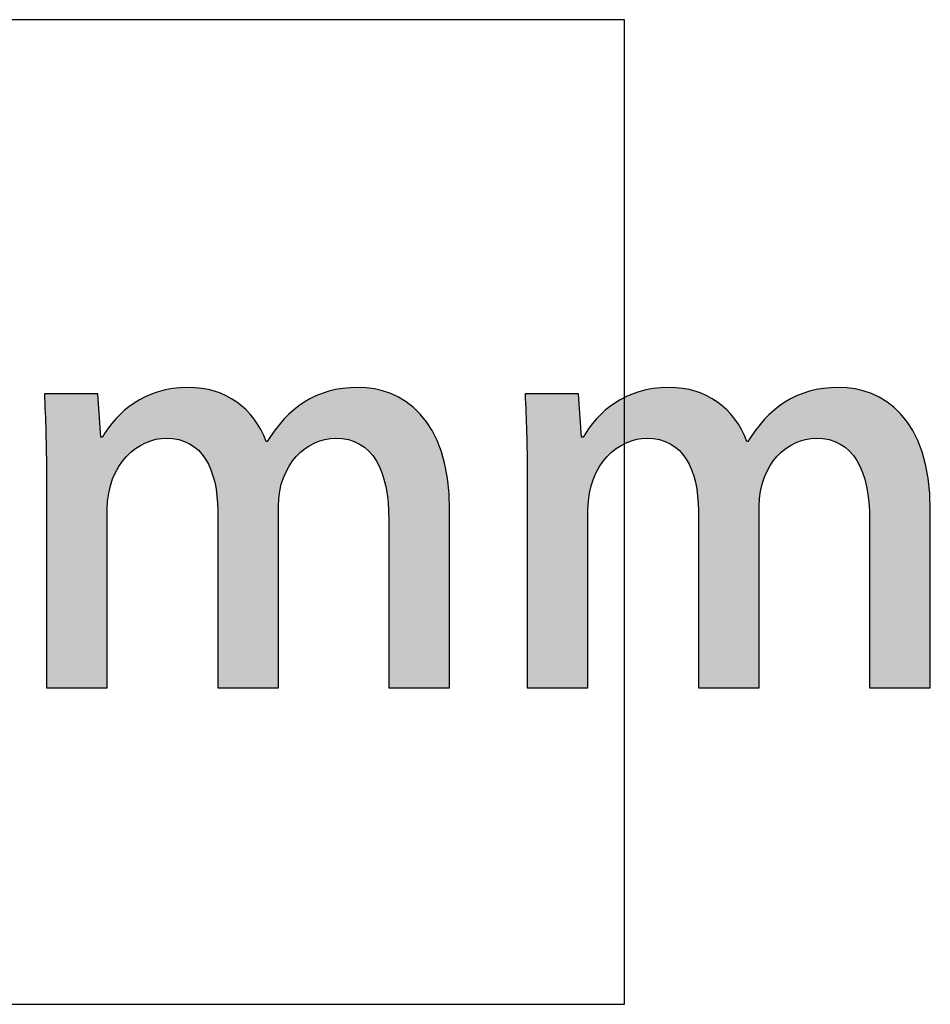
# Model space of a CAD drawing. Extents: x 10 to 201, y 8 to 289.
# Drawn here: x 17 to 22, y 138 to 143 of the extents above; entities that cross this region are included whole.
import ezdxf

# ---------------------------------------------------------------- set-up
doc = ezdxf.new("R2010")
doc.units = 0
doc.layers.add('邡陀郼腅荥荌荘荧', color=7, linetype='CONTINUOUS')

# ---------------------------------------------------------------- blocks, each defined once
blk = doc.blocks.new('*U144')
at = {"layer": '邡陀郼腅荥荌荘荧', "color": 29}
for points in [[(17.9737, 140.8627), (17.9424, 141.1214), (17.9737, 141.1283)], [(18.0083, 140.8587), (17.9737, 141.1283), (18.0083, 141.1308)], [(17.9737, 140.8627), (17.9737, 141.1283), (18.0083, 140.8587)], [(18.0582, 140.8393), (18.0083, 141.1308), (18.0582, 141.1343)], [(18.0083, 140.8587), (18.0083, 141.1308), (18.0582, 140.8393)], [(18.0582, 140.8393), (18.0582, 141.1343), (18.0644, 140.8368)], [(18.0644, 140.8368), (18.0644, 141.1338), (18.1111, 140.8021)], [(18.1111, 140.8021), (18.1111, 141.1305), (18.1299, 140.7789)], [(18.1299, 140.7789), (18.1299, 141.1292), (18.1487, 140.7558)], [(18.1487, 140.7558), (18.1487, 141.125), (18.1773, 140.6993)], [(18.8748, 140.8619), (18.8366, 141.1213), (18.8748, 141.1291)], [(18.9054, 140.8583), (18.8748, 141.1291), (18.9054, 141.1311)], [(18.8748, 140.8619), (18.8748, 141.1291), (18.9054, 140.8583)], [(18.9551, 140.8388), (18.9054, 141.1311), (18.9551, 141.1343)], [(18.9054, 140.8583), (18.9054, 141.1311), (18.9551, 140.8388)], [(18.9551, 140.8388), (18.9551, 141.1343), (18.9639, 140.8353)], [(18.9639, 140.8353), (18.9639, 141.1335), (19.0126, 140.7981)], [(19.0126, 140.7981), (19.0126, 141.1292), (19.0424, 140.7596)], [(19.0424, 140.7596), (19.0424, 141.1265), (19.0516, 140.7477)], [(19.0516, 140.7477), (19.0516, 141.1239), (19.0814, 140.6852)], [(17.8304, 140.841), (17.7789, 141.0564), (17.8304, 141.0855)], [(17.8316, 140.8417), (17.8304, 141.0855), (17.8316, 141.086)], [(17.8869, 140.8601), (17.8316, 141.086), (17.8869, 141.1073)], [(17.8979, 140.8613), (17.8869, 141.1073), (17.8979, 141.1115)], [(17.9424, 140.8663), (17.8979, 141.1115), (17.9424, 141.1214)], [(17.9424, 140.8663), (17.9424, 141.1214), (17.9737, 140.8627)], [(18.1773, 140.6993), (18.1773, 141.1186), (18.1967, 140.6366)], [(18.1967, 140.6366), (18.1967, 141.1143), (18.1975, 140.634)], [(18.1975, 140.634), (18.1975, 141.114), (18.2132, 140.4825)], [(18.7264, 140.8416), (18.6754, 141.0587), (18.7264, 141.0859)], [(18.7329, 140.8438), (18.7264, 141.0859), (18.7329, 141.0894)], [(18.7807, 140.86), (18.7329, 141.0894), (18.7807, 141.1067)], [(18.8008, 140.8623), (18.7807, 141.1067), (18.8008, 141.1139)], [(18.8366, 140.8663), (18.8008, 141.1139), (18.8366, 141.1213)], [(18.8366, 140.8663), (18.8366, 141.1213), (18.8748, 140.8619)], [(19.0814, 140.6852), (19.0814, 141.1154), (19.1023, 140.6115)], [(19.1023, 140.6115), (19.1023, 141.1094), (19.1146, 140.5276)], [(19.1146, 140.5276), (19.1146, 141.1059), (19.1186, 140.4346)], [(17.7707, 140.8042), (17.7309, 141.0172), (17.7707, 141.0517)], [(17.7789, 140.8113), (17.7707, 141.0517), (17.7789, 141.0564)], [(18.6296, 140.7704), (18.6144, 141.015), (18.6296, 141.0261)], [(18.6709, 140.8075), (18.6296, 141.0261), (18.6709, 141.0563)], [(18.6754, 140.8115), (18.6709, 141.0563), (18.6754, 141.0587)], [(17.6737, 140.6833), (17.6576, 140.9454), (17.6737, 140.9676)], [(17.6897, 140.7156), (17.6737, 140.9676), (17.6897, 140.9815)], [(17.7309, 140.7692), (17.6897, 140.9815), (17.7309, 141.0172)], [(18.5632, 140.6614), (18.5609, 140.9633), (18.5632, 140.9663)], [(18.5909, 140.7186), (18.5632, 140.9663), (18.5909, 140.9926)], [(18.6144, 140.75), (18.5909, 140.9926), (18.6144, 141.015)], [(17.6367, 140.5748), (17.6293, 140.9065), (17.6367, 140.9168)], [(17.6576, 140.6507), (17.6367, 140.9168), (17.6576, 140.9454)], [(18.5348, 139.5461), (18.4755, 140.849), (18.5348, 140.9283)], [(18.5416, 140.5855), (18.5348, 140.9283), (18.5416, 140.9375)], [(18.5609, 140.6568), (18.5416, 140.9375), (18.5609, 140.9633)], [(17.6293, 139.5461), (17.6039, 140.8718), (17.6293, 140.9065)]]:
    blk.add_solid(points, dxfattribs=at)
at = {"layer": '邡陀郼腅荥荌荘荧', "color": 29, "extrusion": (0, 0, -1)}
for points in [[(-18.0644, 140.8368), (-18.0582, 141.1343), (-18.0644, 141.1338)], [(-18.1111, 140.8021), (-18.0644, 141.1338), (-18.1111, 141.1305)], [(-18.1299, 140.7789), (-18.1111, 141.1305), (-18.1299, 141.1292)], [(-18.1487, 140.7558), (-18.1299, 141.1292), (-18.1487, 141.125)], [(-18.1773, 140.6993), (-18.1487, 141.125), (-18.1773, 141.1186)], [(-18.9639, 140.8353), (-18.9551, 141.1343), (-18.9639, 141.1335)], [(-19.0126, 140.7981), (-18.9639, 141.1335), (-19.0126, 141.1292)], [(-19.0424, 140.7596), (-19.0126, 141.1292), (-19.0424, 141.1265)], [(-19.0516, 140.7477), (-19.0424, 141.1265), (-19.0516, 141.1239)], [(-19.0814, 140.6852), (-19.0516, 141.1239), (-19.0814, 141.1154)], [(-17.3078, 140.663), (-17.2965, 141.1005), (-17.3078, 141.1005)], [(-17.3078, 139.5461), (-17.3078, 141.1005), (-17.5786, 139.5461)], [(-17.5786, 139.5461), (-17.3078, 141.1005), (-17.5786, 141.1005)], [(-17.5786, 139.5461), (-17.5786, 141.1005), (-17.5955, 139.5461)], [(-17.5955, 139.5461), (-17.5786, 141.1005), (-17.5955, 140.8718)], [(-17.8304, 140.841), (-17.8304, 141.0855), (-17.8316, 140.8417)], [(-17.8316, 140.8417), (-17.8316, 141.086), (-17.8869, 140.8601)], [(-17.8869, 140.8601), (-17.8869, 141.1073), (-17.8979, 140.8613)], [(-17.8979, 140.8613), (-17.8979, 141.1115), (-17.9424, 140.8663)], [(-18.1967, 140.6366), (-18.1773, 141.1186), (-18.1967, 141.1143)], [(-18.1975, 140.634), (-18.1967, 141.1143), (-18.1975, 141.114)], [(-18.2132, 140.4825), (-18.1975, 141.114), (-18.2132, 141.1078)], [(-18.2132, 139.5461), (-18.2132, 141.1078), (-18.2581, 139.5461)], [(-18.2581, 139.5461), (-18.2132, 141.1078), (-18.2581, 141.0902)], [(-18.2581, 139.5461), (-18.2581, 141.0902), (-18.3138, 139.5461)], [(-18.3138, 139.5461), (-18.2581, 141.0902), (-18.3138, 141.0573)], [(-18.7264, 140.8416), (-18.7264, 141.0859), (-18.7329, 140.8438)], [(-18.7329, 140.8438), (-18.7329, 141.0894), (-18.7807, 140.86)], [(-18.7807, 140.86), (-18.7807, 141.1067), (-18.8008, 140.8623)], [(-18.8008, 140.8623), (-18.8008, 141.1139), (-18.8366, 140.8663)], [(-19.1023, 140.6115), (-19.0814, 141.1154), (-19.1023, 141.1094)], [(-19.1146, 140.5276), (-19.1023, 141.1094), (-19.1146, 141.1059)], [(-19.1186, 140.4346), (-19.1146, 141.1059), (-19.1186, 141.1047)], [(-19.1186, 139.5461), (-19.1186, 141.1047), (-19.1285, 139.5461)], [(-19.1285, 139.5461), (-19.1186, 141.1047), (-19.1285, 141.1019)], [(-19.1285, 139.5461), (-19.1285, 141.1019), (-19.2102, 139.5461)], [(-19.2102, 139.5461), (-19.1285, 141.1019), (-19.2102, 141.0584)], [(-17.7707, 140.8042), (-17.7707, 141.0517), (-17.7789, 140.8113)], [(-17.7789, 140.8113), (-17.7789, 141.0564), (-17.8304, 140.841)], [(-18.3138, 139.5461), (-18.3138, 141.0573), (-18.3632, 139.5461)], [(-18.3632, 139.5461), (-18.3138, 141.0573), (-18.3632, 141.0162)], [(-18.6296, 140.7704), (-18.6296, 141.0261), (-18.6709, 140.8075)], [(-18.6709, 140.8075), (-18.6709, 141.0563), (-18.6754, 140.8115)], [(-18.6754, 140.8115), (-18.6754, 141.0587), (-18.7264, 140.8416)], [(-19.2102, 139.5461), (-19.2102, 141.0584), (-19.2844, 139.5461)], [(-19.2844, 139.5461), (-19.2102, 141.0584), (-19.2844, 140.9939)], [(-17.6737, 140.6833), (-17.6737, 140.9676), (-17.6897, 140.7156)], [(-17.6897, 140.7156), (-17.6897, 140.9815), (-17.7309, 140.7692)], [(-17.7309, 140.7692), (-17.7309, 141.0172), (-17.7707, 140.8042)], [(-18.3632, 139.5461), (-18.3632, 141.0162), (-18.406, 139.5461)], [(-18.406, 139.5461), (-18.3632, 141.0162), (-18.406, 140.9674)], [(-18.406, 139.5461), (-18.406, 140.9674), (-18.4417, 139.5461)], [(-18.4417, 139.5461), (-18.406, 140.9674), (-18.4417, 140.9115)], [(-18.5632, 140.6614), (-18.5632, 140.9663), (-18.5909, 140.7186)], [(-18.5909, 140.7186), (-18.5909, 140.9926), (-18.6144, 140.75)], [(-18.6144, 140.75), (-18.6144, 141.015), (-18.6296, 140.7704)], [(-19.2844, 139.5461), (-19.2844, 140.9939), (-19.3477, 139.5461)], [(-19.3477, 139.5461), (-19.2844, 140.9939), (-19.3477, 140.9063)], [(-17.6367, 140.5748), (-17.6367, 140.9168), (-17.6576, 140.6507)], [(-17.6576, 140.6507), (-17.6576, 140.9454), (-17.6737, 140.6833)], [(-18.5348, 140.5052), (-18.5348, 140.9283), (-18.5416, 140.5855)], [(-18.5416, 140.5855), (-18.5416, 140.9375), (-18.5609, 140.6568)], [(-18.5609, 140.6568), (-18.5609, 140.9633), (-18.5632, 140.6614)], [(-17.5955, 139.5461), (-17.5955, 140.8718), (-17.6039, 139.5461)], [(-17.6039, 139.5461), (-17.5955, 140.8718), (-17.6039, 140.8718)], [(-17.6039, 139.5461), (-17.6039, 140.8718), (-17.6293, 139.5461)], [(-17.6293, 140.488), (-17.6293, 140.9065), (-17.6367, 140.5748)], [(-18.4417, 139.5461), (-18.4417, 140.9115), (-18.4699, 139.5461)], [(-18.4699, 139.5461), (-18.4417, 140.9115), (-18.4699, 140.849)], [(-19.3477, 139.5461), (-19.3477, 140.9063), (-19.3969, 139.5461)], [(-19.3969, 139.5461), (-19.3477, 140.9063), (-19.3969, 140.7938)], [(-18.4699, 139.5461), (-18.4699, 140.849), (-18.4755, 139.5461)], [(-18.4755, 139.5461), (-18.4699, 140.849), (-18.4755, 140.849)], [(-18.4755, 139.5461), (-18.4755, 140.849), (-18.5348, 139.5461)], [(-19.3969, 139.5461), (-19.3969, 140.7938), (-19.4288, 139.5461)], [(-19.4288, 139.5461), (-19.3969, 140.7938), (-19.4288, 140.6541)], [(-19.4288, 139.5461), (-19.4288, 140.6541), (-19.4402, 139.5461)], [(-19.4402, 139.5461), (-19.4288, 140.6541), (-19.4402, 140.4852)]]:
    blk.add_solid(points, dxfattribs=at)
blk = doc.blocks.new('*U145')
at = {"layer": '邡陀郼腅荥荌荘荧', "color": 29}
for points in [[(20.5165, 140.8627), (20.4852, 141.1214), (20.5165, 141.1283)], [(20.5511, 140.8587), (20.5165, 141.1283), (20.5511, 141.1308)], [(20.5165, 140.8627), (20.5165, 141.1283), (20.5511, 140.8587)], [(20.601, 140.8393), (20.5511, 141.1308), (20.601, 141.1343)], [(20.5511, 140.8587), (20.5511, 141.1308), (20.601, 140.8393)], [(20.601, 140.8393), (20.601, 141.1343), (20.6073, 140.8368)], [(20.6073, 140.8368), (20.6073, 141.1338), (20.654, 140.8021)], [(20.654, 140.8021), (20.654, 141.1305), (20.6727, 140.7789)], [(20.6727, 140.7789), (20.6727, 141.1292), (20.6915, 140.7558)], [(20.6915, 140.7558), (20.6915, 141.125), (20.7202, 140.6993)], [(21.4176, 140.8619), (21.3794, 141.1213), (21.4176, 141.1291)], [(21.4482, 140.8583), (21.4176, 141.1291), (21.4482, 141.1311)], [(21.4176, 140.8619), (21.4176, 141.1291), (21.4482, 140.8583)], [(21.4979, 140.8388), (21.4482, 141.1311), (21.4979, 141.1343)], [(21.4482, 140.8583), (21.4482, 141.1311), (21.4979, 140.8388)], [(21.4979, 140.8388), (21.4979, 141.1343), (21.5068, 140.8353)], [(21.5068, 140.8353), (21.5068, 141.1335), (21.5554, 140.7981)], [(21.5554, 140.7981), (21.5554, 141.1292), (21.5852, 140.7596)], [(21.5852, 140.7596), (21.5852, 141.1265), (21.5944, 140.7477)], [(21.5944, 140.7477), (21.5944, 141.1239), (21.6242, 140.6852)], [(20.3732, 140.841), (20.3217, 141.0564), (20.3732, 141.0855)], [(20.3745, 140.8417), (20.3732, 141.0855), (20.3745, 141.086)], [(20.4297, 140.8601), (20.3745, 141.086), (20.4297, 141.1073)], [(20.4407, 140.8613), (20.4297, 141.1073), (20.4407, 141.1115)], [(20.4852, 140.8663), (20.4407, 141.1115), (20.4852, 141.1214)], [(20.4852, 140.8663), (20.4852, 141.1214), (20.5165, 140.8627)], [(20.7202, 140.6993), (20.7202, 141.1186), (20.7395, 140.6366)], [(20.7395, 140.6366), (20.7395, 141.1143), (20.7403, 140.634)], [(20.7403, 140.634), (20.7403, 141.114), (20.756, 140.4825)], [(21.2692, 140.8416), (21.2182, 141.0587), (21.2692, 141.0859)], [(21.2758, 140.8438), (21.2692, 141.0859), (21.2758, 141.0894)], [(21.3235, 140.86), (21.2758, 141.0894), (21.3235, 141.1067)], [(21.3436, 140.8623), (21.3235, 141.1067), (21.3436, 141.1139)], [(21.3794, 140.8663), (21.3436, 141.1139), (21.3794, 141.1213)], [(21.3794, 140.8663), (21.3794, 141.1213), (21.4176, 140.8619)], [(21.6242, 140.6852), (21.6242, 141.1154), (21.6451, 140.6115)], [(21.6451, 140.6115), (21.6451, 141.1094), (21.6574, 140.5276)], [(21.6574, 140.5276), (21.6574, 141.1059), (21.6614, 140.4346)], [(20.3135, 140.8042), (20.2737, 141.0172), (20.3135, 141.0517)], [(20.3217, 140.8113), (20.3135, 141.0517), (20.3217, 141.0564)], [(21.1725, 140.7704), (21.1572, 141.015), (21.1725, 141.0261)], [(21.2137, 140.8075), (21.1725, 141.0261), (21.2137, 141.0563)], [(21.2182, 140.8115), (21.2137, 141.0563), (21.2182, 141.0587)], [(20.2165, 140.6833), (20.2004, 140.9454), (20.2165, 140.9676)], [(20.2325, 140.7156), (20.2165, 140.9676), (20.2325, 140.9815)], [(20.2737, 140.7692), (20.2325, 140.9815), (20.2737, 141.0172)], [(21.106, 140.6614), (21.1038, 140.9633), (21.106, 140.9663)], [(21.1337, 140.7186), (21.106, 140.9663), (21.1337, 140.9926)], [(21.1572, 140.75), (21.1337, 140.9926), (21.1572, 141.015)], [(20.1795, 140.5748), (20.1721, 140.9065), (20.1795, 140.9168)], [(20.2004, 140.6507), (20.1795, 140.9168), (20.2004, 140.9454)], [(21.0776, 139.5461), (21.0184, 140.849), (21.0776, 140.9283)], [(21.0845, 140.5855), (21.0776, 140.9283), (21.0845, 140.9375)], [(21.1038, 140.6568), (21.0845, 140.9375), (21.1038, 140.9633)], [(20.1721, 139.5461), (20.1468, 140.8718), (20.1721, 140.9065)]]:
    blk.add_solid(points, dxfattribs=at)
at = {"layer": '邡陀郼腅荥荌荘荧', "color": 29, "extrusion": (0, 0, -1)}
for points in [[(-20.6073, 140.8368), (-20.601, 141.1343), (-20.6073, 141.1338)], [(-20.654, 140.8021), (-20.6073, 141.1338), (-20.654, 141.1305)], [(-20.6727, 140.7789), (-20.654, 141.1305), (-20.6727, 141.1292)], [(-20.6915, 140.7558), (-20.6727, 141.1292), (-20.6915, 141.125)], [(-20.7202, 140.6993), (-20.6915, 141.125), (-20.7202, 141.1186)], [(-21.5068, 140.8353), (-21.4979, 141.1343), (-21.5068, 141.1335)], [(-21.5554, 140.7981), (-21.5068, 141.1335), (-21.5554, 141.1292)], [(-21.5852, 140.7596), (-21.5554, 141.1292), (-21.5852, 141.1265)], [(-21.5944, 140.7477), (-21.5852, 141.1265), (-21.5944, 141.1239)], [(-21.6242, 140.6852), (-21.5944, 141.1239), (-21.6242, 141.1154)], [(-19.8507, 140.663), (-19.8393, 141.1005), (-19.8507, 141.1005)], [(-19.8507, 139.5461), (-19.8507, 141.1005), (-20.1214, 139.5461)], [(-20.1214, 139.5461), (-19.8507, 141.1005), (-20.1214, 141.1005)], [(-20.1214, 139.5461), (-20.1214, 141.1005), (-20.1383, 139.5461)], [(-20.1383, 139.5461), (-20.1214, 141.1005), (-20.1383, 140.8718)], [(-20.3732, 140.841), (-20.3732, 141.0855), (-20.3745, 140.8417)], [(-20.3745, 140.8417), (-20.3745, 141.086), (-20.4297, 140.8601)], [(-20.4297, 140.8601), (-20.4297, 141.1073), (-20.4407, 140.8613)], [(-20.4407, 140.8613), (-20.4407, 141.1115), (-20.4852, 140.8663)], [(-20.7395, 140.6366), (-20.7202, 141.1186), (-20.7395, 141.1143)], [(-20.7403, 140.634), (-20.7395, 141.1143), (-20.7403, 141.114)], [(-20.756, 140.4825), (-20.7403, 141.114), (-20.756, 141.1078)], [(-20.756, 139.5461), (-20.756, 141.1078), (-20.8009, 139.5461)], [(-20.8009, 139.5461), (-20.756, 141.1078), (-20.8009, 141.0902)], [(-20.8009, 139.5461), (-20.8009, 141.0902), (-20.8566, 139.5461)], [(-20.8566, 139.5461), (-20.8009, 141.0902), (-20.8566, 141.0573)], [(-21.2692, 140.8416), (-21.2692, 141.0859), (-21.2758, 140.8438)], [(-21.2758, 140.8438), (-21.2758, 141.0894), (-21.3235, 140.86)], [(-21.3235, 140.86), (-21.3235, 141.1067), (-21.3436, 140.8623)], [(-21.3436, 140.8623), (-21.3436, 141.1139), (-21.3794, 140.8663)], [(-21.6451, 140.6115), (-21.6242, 141.1154), (-21.6451, 141.1094)], [(-21.6574, 140.5276), (-21.6451, 141.1094), (-21.6574, 141.1059)], [(-21.6614, 140.4346), (-21.6574, 141.1059), (-21.6614, 141.1047)], [(-21.6614, 139.5461), (-21.6614, 141.1047), (-21.6713, 139.5461)], [(-21.6713, 139.5461), (-21.6614, 141.1047), (-21.6713, 141.1019)], [(-21.6713, 139.5461), (-21.6713, 141.1019), (-21.7531, 139.5461)], [(-21.7531, 139.5461), (-21.6713, 141.1019), (-21.7531, 141.0584)], [(-20.3135, 140.8042), (-20.3135, 141.0517), (-20.3217, 140.8113)], [(-20.3217, 140.8113), (-20.3217, 141.0564), (-20.3732, 140.841)], [(-20.8566, 139.5461), (-20.8566, 141.0573), (-20.906, 139.5461)], [(-20.906, 139.5461), (-20.8566, 141.0573), (-20.906, 141.0162)], [(-21.1725, 140.7704), (-21.1725, 141.0261), (-21.2137, 140.8075)], [(-21.2137, 140.8075), (-21.2137, 141.0563), (-21.2182, 140.8115)], [(-21.2182, 140.8115), (-21.2182, 141.0587), (-21.2692, 140.8416)], [(-21.7531, 139.5461), (-21.7531, 141.0584), (-21.8272, 139.5461)], [(-21.8272, 139.5461), (-21.7531, 141.0584), (-21.8272, 140.9939)], [(-20.2165, 140.6833), (-20.2165, 140.9676), (-20.2325, 140.7156)], [(-20.2325, 140.7156), (-20.2325, 140.9815), (-20.2737, 140.7692)], [(-20.2737, 140.7692), (-20.2737, 141.0172), (-20.3135, 140.8042)], [(-20.906, 139.5461), (-20.906, 141.0162), (-20.9488, 139.5461)], [(-20.9488, 139.5461), (-20.906, 141.0162), (-20.9488, 140.9674)], [(-20.9488, 139.5461), (-20.9488, 140.9674), (-20.9845, 139.5461)], [(-20.9845, 139.5461), (-20.9488, 140.9674), (-20.9845, 140.9115)], [(-21.106, 140.6614), (-21.106, 140.9663), (-21.1337, 140.7186)], [(-21.1337, 140.7186), (-21.1337, 140.9926), (-21.1572, 140.75)], [(-21.1572, 140.75), (-21.1572, 141.015), (-21.1725, 140.7704)], [(-21.8272, 139.5461), (-21.8272, 140.9939), (-21.8905, 139.5461)], [(-21.8905, 139.5461), (-21.8272, 140.9939), (-21.8905, 140.9063)], [(-20.1795, 140.5748), (-20.1795, 140.9168), (-20.2004, 140.6507)], [(-20.2004, 140.6507), (-20.2004, 140.9454), (-20.2165, 140.6833)], [(-21.0776, 140.5052), (-21.0776, 140.9283), (-21.0845, 140.5855)], [(-21.0845, 140.5855), (-21.0845, 140.9375), (-21.1038, 140.6568)], [(-21.1038, 140.6568), (-21.1038, 140.9633), (-21.106, 140.6614)], [(-20.1383, 139.5461), (-20.1383, 140.8718), (-20.1468, 139.5461)], [(-20.1468, 139.5461), (-20.1383, 140.8718), (-20.1468, 140.8718)], [(-20.1468, 139.5461), (-20.1468, 140.8718), (-20.1721, 139.5461)], [(-20.1721, 140.488), (-20.1721, 140.9065), (-20.1795, 140.5748)], [(-20.9845, 139.5461), (-20.9845, 140.9115), (-21.0127, 139.5461)], [(-21.0127, 139.5461), (-20.9845, 140.9115), (-21.0127, 140.849)], [(-21.8905, 139.5461), (-21.8905, 140.9063), (-21.9397, 139.5461)], [(-21.9397, 139.5461), (-21.8905, 140.9063), (-21.9397, 140.7938)], [(-21.0127, 139.5461), (-21.0127, 140.849), (-21.0184, 139.5461)], [(-21.0184, 139.5461), (-21.0127, 140.849), (-21.0184, 140.849)], [(-21.0184, 139.5461), (-21.0184, 140.849), (-21.0776, 139.5461)], [(-21.9397, 139.5461), (-21.9397, 140.7938), (-21.9716, 139.5461)], [(-21.9716, 139.5461), (-21.9397, 140.7938), (-21.9716, 140.6541)], [(-21.9716, 139.5461), (-21.9716, 140.6541), (-21.983, 139.5461)], [(-21.983, 139.5461), (-21.9716, 140.6541), (-21.983, 140.4852)]]:
    blk.add_solid(points, dxfattribs=at)
blk = doc.blocks.new('BLOCK_22')
at = {"layer": '邡陀郼腅荥荌荘荧'}
for points in [[(19.4402, 139.5461), (19.4402, 139.5461), (19.1186, 139.5461), (19.1186, 139.5461), (19.1186, 139.5461), (19.1186, 140.4346), (19.1186, 140.4346), (19.1186, 140.694), (19.034, 140.8663), (18.8366, 140.8663), (18.6871, 140.8663), (18.5348, 140.7309), (18.5348, 140.5052), (18.5348, 140.5052), (18.5348, 139.5461), (18.5348, 139.5461), (18.5348, 139.5461), (18.2132, 139.5461), (18.2132, 139.5461), (18.2132, 139.5461), (18.2132, 140.4825), (18.2132, 140.4825), (18.2132, 140.6995), (18.1314, 140.8663), (17.9424, 140.8663), (17.7958, 140.8663), (17.6293, 140.7336), (17.6293, 140.488), (17.6293, 140.488), (17.6293, 139.5461), (17.6293, 139.5461), (17.6293, 139.5461), (17.3078, 139.5461), (17.3078, 139.5461), (17.3078, 139.5461), (17.3078, 140.663), (17.3078, 140.663), (17.3078, 140.838), (17.3021, 140.9675), (17.2965, 141.1005), (17.2965, 141.1005), (17.5786, 141.1005), (17.5786, 141.1005), (17.5786, 141.1005), (17.5955, 140.8718), (17.5955, 140.8718), (17.5955, 140.8718), (17.6039, 140.8718), (17.6039, 140.8718), (17.6801, 141.0017), (17.8211, 141.1343), (18.0582, 141.1343), (18.2556, 141.1343), (18.4051, 141.024), (18.4699, 140.849), (18.4699, 140.849), (18.4755, 140.849), (18.4755, 140.849), (18.5799, 141.0213), (18.7322, 141.1343), (18.9551, 141.1343), (19.1864, 141.1343), (19.4402, 140.9762), (19.4402, 140.4852), (19.4402, 140.4852), (19.4402, 139.5461), (19.4402, 139.5461)], [(21.983, 139.5461), (21.983, 139.5461), (21.6614, 139.5461), (21.6614, 139.5461), (21.6614, 139.5461), (21.6614, 140.4346), (21.6614, 140.4346), (21.6614, 140.694), (21.5768, 140.8663), (21.3794, 140.8663), (21.2299, 140.8663), (21.0776, 140.7309), (21.0776, 140.5052), (21.0776, 140.5052), (21.0776, 139.5461), (21.0776, 139.5461), (21.0776, 139.5461), (20.756, 139.5461), (20.756, 139.5461), (20.756, 139.5461), (20.756, 140.4825), (20.756, 140.4825), (20.756, 140.6995), (20.6742, 140.8663), (20.4852, 140.8663), (20.3387, 140.8663), (20.1721, 140.7336), (20.1721, 140.488), (20.1721, 140.488), (20.1721, 139.5461), (20.1721, 139.5461), (20.1721, 139.5461), (19.8507, 139.5461), (19.8507, 139.5461), (19.8507, 139.5461), (19.8507, 140.663), (19.8507, 140.663), (19.8507, 140.838), (19.845, 140.9675), (19.8393, 141.1005), (19.8393, 141.1005), (20.1214, 141.1005), (20.1214, 141.1005), (20.1214, 141.1005), (20.1383, 140.8718), (20.1383, 140.8718), (20.1383, 140.8718), (20.1468, 140.8718), (20.1468, 140.8718), (20.2229, 141.0017), (20.364, 141.1343), (20.601, 141.1343), (20.7984, 141.1343), (20.9479, 141.024), (21.0127, 140.849), (21.0127, 140.849), (21.0184, 140.849), (21.0184, 140.849), (21.1228, 141.0213), (21.275, 141.1343), (21.4979, 141.1343), (21.7293, 141.1343), (21.983, 140.9762), (21.983, 140.4852), (21.983, 140.4852), (21.983, 139.5461), (21.983, 139.5461)]]:
    blk.add_open_spline(points, degree=3, knots=[0, 0, 0, 0, 1, 1, 1, 2, 2, 2, 3, 3, 3, 4, 4, 4, 5, 5, 5, 6, 6, 6, 7, 7, 7, 8, 8, 8, 9, 9, 9, 10, 10, 10, 11, 11, 11, 12, 12, 12, 13, 13, 13, 14, 14, 14, 15, 15, 15, 16, 16, 16, 17, 17, 17, 18, 18, 18, 19, 19, 19, 20, 20, 20, 21, 21, 21, 22, 22, 22, 22], dxfattribs=at)
at = {"layer": '邡陀郼腅荥荌荘荧', "color": 29}
for name in ['*U144', '*U145']:
    blk.add_blockref(name, (0, 0), dxfattribs=at)

msp = doc.modelspace()

# ---------------------------------------------------------------- linework, layer by layer
at = {"layer": '邡陀郼腅荥荌荘荧'}
msp.add_lwpolyline([(13.7966, 137.8732), (20.3654, 137.8732), (20.3654, 143.0787), (13.7966, 143.0787), (13.7966, 137.8732)], dxfattribs=at)

# ---------------------------------------------------------------- block references
msp.add_blockref('BLOCK_22', (0, 0), dxfattribs=at)

doc.saveas('drawing.dxf')
